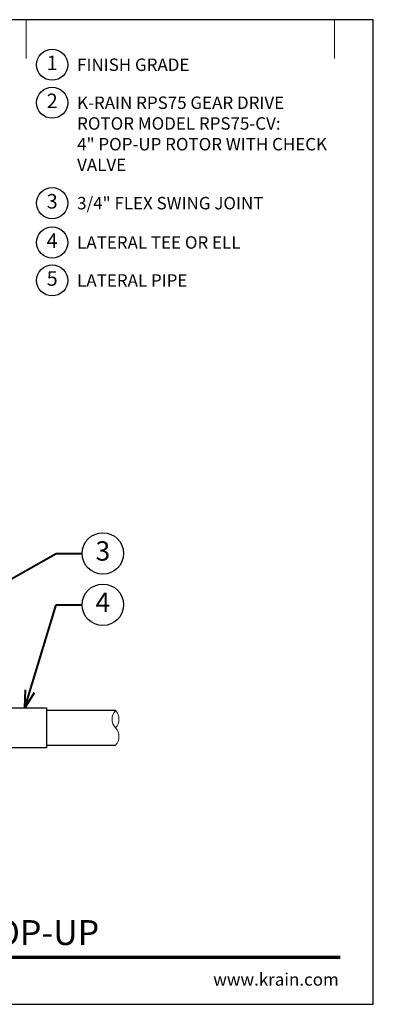
# Model space of a CAD drawing. Units: inches. Extents: x 0 to 29, y 0 to 28.5.
# Drawn here: x 18.8 to 29, y 0 to 28.5 of the extents above; entities that cross this region are included whole.
import ezdxf
from ezdxf import colors
from ezdxf.entities.mleader import LeaderData, LeaderLine
from ezdxf.enums import TextEntityAlignment as Align
from ezdxf.math import Vec2, Vec3

# ---------------------------------------------------------------- set-up
doc = ezdxf.new("R2010")
doc.units = ezdxf.units.IN
doc.header["$LTSCALE"] = 4
doc.header["$MEASUREMENT"] = 0
for name, color, linetype, lineweight in [('G-DETL', 7, 'Continuous', 25), ('G-DETL-LABL-N', 2, 'Continuous', 40), ('G-DETL-LINE-FINE', 30, 'Continuous', 18), ('G-DETL-LINE-THIN', 7, 'Continuous', 25), ('G-DETL-TTLB', 4, 'Continuous', 70), ('G-DETL-TTLB-RDME', 11, 'Continuous', 25), ('G-DETL-TTLB-TEXT', 7, 'Continuous', 25)]:
    doc.layers.add(name, color=color, linetype=linetype, lineweight=lineweight)
doc.layers.add('G-DETL-NPLT', color=211, linetype='Continuous', lineweight=0, plot=False)
doc.layers.add('G-DETL-TTLB-VFRM-NPLT', color=121, linetype='Continuous', plot=False)
doc.styles.add('CALLOUT TITLE', font='arial.ttf')
doc.styles.add('DETAIL TEXT', font='GOTHIC.TTF')
doc.styles.add('DETAIL TITLE', font='GOTHICB.TTF')
doc.styles.get("Standard").update_dxf_attribs({"font": 'simplex.shx'})

# ---------------------------------------------------------------- blocks, each defined once
blk = doc.blocks.new('LAFX-TAG-BUBBLE')
at = {"transparency": 16777216}
blk.add_circle((0, 0), 0.0125, dxfattribs=at)
at = {"transparency": 16777216, "style": 'CALLOUT TITLE'}
blk.add_attdef('00', text='', height=0.01167, dxfattribs=at).set_placement((0, 0), align=Align.MIDDLE)
blk = doc.blocks.new('_Open30')
at = {"color": 0, "linetype": 'ByBlock', "lineweight": -2}
for p, q in [((-1, 0.268), (0, 0)), ((0, 0), (-1, -0.268)), ((0, 0), (-1, 0))]:
    blk.add_line(p, q, dxfattribs=at)
blk = doc.blocks.new('LAFX-TAG-BUBBLE-L')
at = {"color": 0}
blk.add_circle((-0.15, 0), 0.15, dxfattribs=at)
at = {"color": 0, "style": 'CALLOUT TITLE'}
blk.add_attdef('00', text='', height=0.14, dxfattribs=at).set_placement((-0.15, 0), align=Align.MIDDLE)

msp = doc.modelspace()

# ---------------------------------------------------------------- linework, layer by layer
at = {"layer": 'G-DETL-LINE-FINE'}
msp.add_lwpolyline([(21.543, 7.502, 0.4), (21.543, 8.002, -0.4), (21.543, 8.502, -0.4), (21.543, 8.002, -2.850876)], format="xyb", dxfattribs=at)
at = {"layer": 'G-DETL-LINE-THIN'}
for points in [[(16.543, 8.415), (16.543, 8.582), (19.543, 8.582), (19.543, 7.422), (16.543, 7.422), (16.543, 7.658)], [(21.543, 8.502), (19.543, 8.502)], [(19.543, 7.502), (21.543, 7.502)]]:
    msp.add_lwpolyline(points, dxfattribs=at)
at = {"layer": 'G-DETL-NPLT'}
for p in [(29.001, 0.602), (28.401, 0.002)]:
    msp.add_line(p, (29.001, 0.002), dxfattribs=at)
for points in [[(18.96, 27.377), (18.96, 28.502)], [(27.876, 27.377), (27.876, 28.502)]]:
    msp.add_lwpolyline(points, dxfattribs=at)
at = {"layer": 'G-DETL-TTLB'}
msp.add_line((2.733, 1.366), (28.042, 1.366), dxfattribs=at)
at = {"layer": 'G-DETL-TTLB-VFRM-NPLT'}
msp.add_lwpolyline([(0.001, 0.002), (29.001, 0.002), (29.001, 28.502), (0.001, 28.502)], close=True, dxfattribs=at)

# ---------------------------------------------------------------- block references
at = {"layer": 'G-DETL', "xscale": 3, "yscale": 3, "zscale": 3}
for p, values in [((20.16, 27.197), {'00': '1'}), ((20.16, 26.098), {'00': '2'}), ((20.16, 23.191), {'00': '3'}), ((20.16, 22.053), {'00': '4'}), ((20.16, 20.955), {'00': '5'})]:
    msp.add_blockref('LAFX-TAG-BUBBLE-L', p, dxfattribs=at).add_auto_attribs(values)

# ---------------------------------------------------------------- texts
at = {"layer": 'G-DETL-LABL-N', "char_height": 0.36, "width": 7.44501, "attachment_point": 1, "style": 'DETAIL TEXT'}
for s, insert in [('FINISH GRADE', (20.431, 27.377)), ('K-RAIN RPS75 GEAR DRIVE ROTOR MODEL RPS75-CV:^M^J4" POP-UP ROTOR WITH CHECK VALVE', (20.431, 26.278)), ('3/4" FLEX SWING JOINT', (20.431, 23.371)), ('LATERAL TEE OR ELL', (20.431, 22.233)), ('LATERAL PIPE', (20.431, 21.135))]:
    msp.add_mtext(s, dxfattribs=dict(at, insert=insert))
at = {"layer": 'G-DETL-TTLB-RDME', "style": 'DETAIL TEXT'}
msp.add_text('www.krain.com', height=0.36, dxfattribs=at).set_placement((28.001, 0.541), align=Align.RIGHT)
at = {"layer": 'G-DETL-TTLB-TEXT', "style": 'DETAIL TITLE'}
msp.add_text('K-RAIN RPS75 ROTOR WITH 4" POP-UP', height=0.72, dxfattribs=at).set_placement((3.452, 1.718))

# ---------------------------------------------------------------- leaders
at = {"layer": 'G-DETL-LABL-N'}
ml = msp.add_multileader_block('Standard', dxfattribs=at)
ml.set_content('LAFX-TAG-BUBBLE', color=256, scale=48)
ml.set_attribute('00', '3', width=0)
ml.set_leader_properties(color=256, linetype='ByLayer', lineweight=-1)
ml.set_arrow_properties(name='OPEN30')
ml.build(insert=Vec2(0, 0))
ml.multileader.update_dxf_attribs({"dogleg_length": 0.188, "arrow_head_size": 0.5, "scale": 4, "block_connection_type": 1})
ctx = ml.context
ctx.base_point, ctx.scale, ctx.char_height, ctx.arrow_head_size, ctx.landing_gap_size, ctx.plane_origin = Vec3(20.576, 13.051), 4, 0.36, 0.5, 0.2, Vec3(13.835, 10.411)
ctx.attachment_type = 1
notes = []
notes.append((ctx, [(0, (1, 1, 0), (19.826, 13.051), (1, 0), 0.75, [(0, [(13.39, 9.422)], 0, [])])]))
ctx.block.insert = Vec3(21.176, 13.051)
ml = msp.add_multileader_block('Standard', dxfattribs=at)
ml.set_content('LAFX-TAG-BUBBLE', color=256, scale=48)
ml.set_attribute('00', '4', width=0)
ml.set_leader_properties(color=256, linetype='ByLayer', lineweight=-1)
ml.set_arrow_properties(name='OPEN30')
ml.build(insert=Vec2(0, 0))
ml.multileader.update_dxf_attribs({"dogleg_length": 0.188, "arrow_head_size": 0.5, "scale": 4, "block_connection_type": 1})
ctx = ml.context
ctx.base_point, ctx.scale, ctx.char_height, ctx.arrow_head_size, ctx.landing_gap_size, ctx.plane_origin = Vec3(20.576, 11.566), 4, 0.36, 0.5, 0.2, Vec3(17.314, 11.94)
ctx.attachment_type = 1
notes.append((ctx, [(0, (1, 1, 0), (19.826, 11.566), (1, 0), 0.75, [(0, [(18.916, 8.582)], 0, [])])]))
ctx.block.insert = Vec3(21.176, 11.566)
for ctx, leaders in notes:
    for number, flags, end, landing, length, lines in leaders:
        leader = LeaderData()
        leader.index, (leader.has_last_leader_line, leader.has_dogleg_vector, leader.attachment_direction) = number, flags
        leader.last_leader_point, leader.dogleg_vector, leader.dogleg_length = Vec3(end), Vec3(landing), length
        for number, points, colour, breaks in lines:
            line = LeaderLine()
            line.index, line.vertices, line.color, line.breaks = number, Vec3.list(points), colors.encode_raw_color(colour), breaks
            leader.lines.append(line)
        ctx.leaders.append(leader)

doc.saveas('drawing.dxf')
